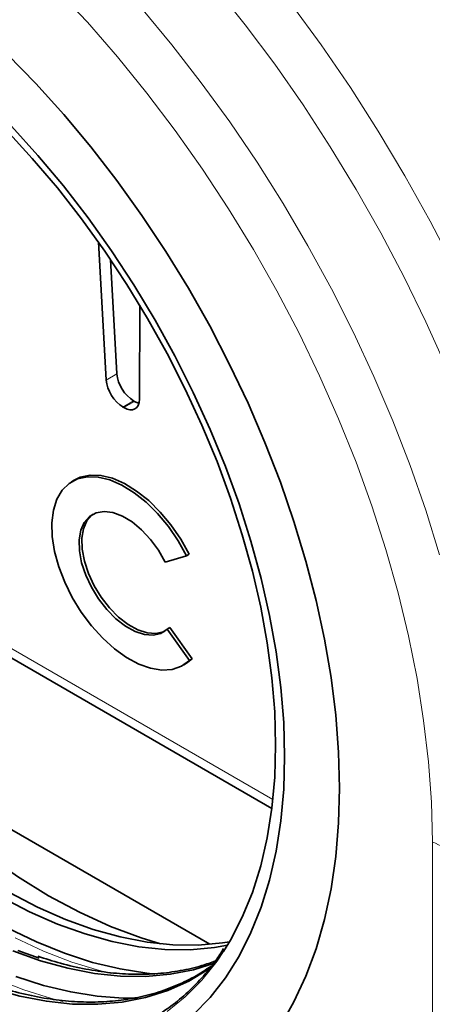
# Model space of a CAD drawing. Units: millimetres. Extents: x 3221 to 4917, y 3580 to 4510.
# Drawn here: x 4651 to 4706, y 3992 to 4122 of the extents above; entities that cross this region are included whole.
import ezdxf

# ---------------------------------------------------------------- set-up
doc = ezdxf.new("R2010")
doc.units = ezdxf.units.MM

msp = doc.modelspace()

# ---------------------------------------------------------------- linework, layer by layer
at = {"color": 7, "linetype": 'Continuous', "lineweight": 35}
for p, q in [((4661.56, 4093.07), (4662.61, 4074.82)), ((4663.15, 4090.77), (4664.02, 4075.63)), ((4666.99, 4072.28), (4667.03, 4084.71)), ((4666.21, 4072.08), (4666.35, 4072)), ((4664.79, 4071.26), (4664.94, 4071.18)), ((4658.36, 4061.59), (4658.01, 4061.37)), ((4616.63, 4057.38), (4684.49, 4018.2)), ((4670.41, 4050.76), (4673.21, 4051.61)), ((4673.21, 4051.61), (4673.56, 4051.82)), ((4670.66, 4041.9), (4671.01, 4042.12)), ((4673.59, 4037.75), (4670.66, 4041.9)), ((4673.94, 4037.96), (4671.01, 4042.12)), ((4673.21, 4037.4), (4673.94, 4037.96)), ((4673.59, 4037.75), (4673.94, 4037.96)), ((4672.85, 4037.18), (4673.21, 4037.4)), ((4676.3, 4000.25), (4631.03, 4026.39))]:
    msp.add_line(p, q, dxfattribs=at)
at = {"color": 8, "linetype": 'Continuous', "lineweight": 18}
for p, q in [((4662.61, 4074.82), (4664.02, 4075.63)), ((4666.21, 4072.08), (4664.79, 4071.26)), ((4664.94, 4071.18), (4666.35, 4072)), ((4615.4, 4059.34), (4684.63, 4019.38)), ((4705.72, 3927.26), (4705.72, 4013.81))]:
    msp.add_line(p, q, dxfattribs=at)
at = {"color": 8, "linetype": 'Continuous', "lineweight": 18, "flags": 128}
for points in [[(4705.72, 4013.81), (4705.59, 4019.03), (4705.21, 4024.38), (4704.57, 4029.84), (4703.69, 4035.39), (4702.55, 4041.02), (4701.18, 4046.71), (4699.56, 4052.44), (4697.71, 4058.19), (4695.63, 4063.95), (4693.33, 4069.68), (4690.81, 4075.38), (4688.09, 4081.03), (4685.17, 4086.6), (4682.07, 4092.09), (4678.78, 4097.46), (4675.33, 4102.71), (4671.73, 4107.82), (4667.98, 4112.76), (4664.1, 4117.54), (4660.1, 4122.12), (4655.99, 4126.49)], [(4707.56, 4076.57), (4704.87, 4082.53), (4701.99, 4088.44), (4698.91, 4094.27), (4695.65, 4100.02), (4692.22, 4105.66), (4688.62, 4111.18), (4684.88, 4116.56), (4680.98, 4121.79), (4676.96, 4126.85)], [(4693.44, 4020.9), (4693.32, 4025.64), (4692.94, 4030.52), (4692.32, 4035.5), (4691.46, 4040.57), (4690.35, 4045.71), (4689, 4050.89), (4687.42, 4056.11), (4685.62, 4061.34), (4683.59, 4066.56), (4681.35, 4071.75), (4678.91, 4076.89), (4676.28, 4081.97), (4673.46, 4086.95), (4670.47, 4091.83), (4667.31, 4096.58), (4664, 4101.19), (4660.56, 4105.64), (4656.99, 4109.92), (4653.31, 4114), (4649.54, 4117.87), (4645.68, 4121.51), (4641.75, 4124.92)], [(4667.24, 4123.97), (4671.27, 4119.13), (4675.17, 4114.11), (4678.93, 4108.93), (4682.54, 4103.6), (4685.99, 4098.14), (4689.27, 4092.56), (4692.37, 4086.88), (4695.28, 4081.12), (4697.99, 4075.3), (4700.49, 4069.43), (4702.78, 4063.54), (4704.84, 4057.63), (4706.68, 4051.73)], [(4687.02, 4124.61), (4691.03, 4119.13), (4694.88, 4113.49), (4698.57, 4107.72), (4702.09, 4101.83), (4705.43, 4095.83), (4708.59, 4089.75)], [(4685.62, 3989.49), (4687.42, 3992.63), (4689, 3996.03), (4690.35, 3999.66), (4691.46, 4003.52), (4692.32, 4007.59), (4692.94, 4011.85), (4693.32, 4016.3), (4693.44, 4020.9)], [(4650.55, 4001.09), (4654.32, 3999.35), (4658.05, 3997.9), (4661.73, 3996.77), (4663.25, 3996.39)], [(4678.12, 3999.32), (4677.25, 3998.03), (4675.25, 3995.53), (4673.05, 3993.3), (4670.66, 3991.36)], [(4647.95, 3995.67), (4651.69, 3994.23), (4655.37, 3993.09), (4656.88, 3992.71)]]:
    msp.add_lwpolyline(points, dxfattribs=at)
at = {"color": 7, "linetype": 'Continuous', "lineweight": 35, "flags": 128}
for points in [[(4631.51, 4124.08), (4635.32, 4121.44), (4639.1, 4118.54), (4642.82, 4115.38), (4646.49, 4111.99), (4650.07, 4108.36), (4653.56, 4104.52), (4656.94, 4100.49), (4660.19, 4096.28), (4663.3, 4091.9), (4666.26, 4087.39), (4669.06, 4082.75), (4671.67, 4078.02), (4674.1, 4073.2), (4676.33, 4068.31), (4678.35, 4063.39), (4680.16, 4058.45), (4681.74, 4053.51), (4683.09, 4048.59), (4684.2, 4043.72), (4685.07, 4038.91), (4685.69, 4034.19), (4686.07, 4029.57), (4686.19, 4025.08)], [(4693.44, 4020.9), (4693.32, 4025.64), (4692.94, 4030.52), (4692.32, 4035.5), (4691.46, 4040.57), (4690.35, 4045.71), (4689, 4050.89), (4687.42, 4056.11), (4685.62, 4061.34), (4683.59, 4066.56), (4681.35, 4071.75), (4678.91, 4076.89), (4676.28, 4081.97), (4673.46, 4086.95), (4670.47, 4091.83), (4667.31, 4096.58), (4664, 4101.19), (4660.56, 4105.64), (4656.99, 4109.92), (4653.31, 4114), (4649.54, 4117.87), (4645.68, 4121.51), (4641.75, 4124.92)], [(4631.18, 4122.94), (4634.91, 4120.43), (4638.61, 4117.65), (4642.27, 4114.62), (4645.87, 4111.34), (4649.39, 4107.84), (4652.82, 4104.12), (4656.14, 4100.21), (4659.34, 4096.12), (4662.4, 4091.87), (4665.32, 4087.47), (4668.07, 4082.95), (4670.66, 4078.33), (4673.05, 4073.62), (4675.25, 4068.86), (4677.25, 4064.04), (4679.03, 4059.21), (4680.59, 4054.38), (4681.92, 4049.57), (4683.02, 4044.8), (4683.88, 4040.1), (4684.5, 4035.48), (4684.87, 4030.96), (4684.99, 4026.57)], [(4673.21, 4051.61), (4672.09, 4053.59), (4670.81, 4055.46), (4669.38, 4057.17), (4667.86, 4058.67), (4666.27, 4059.94), (4664.66, 4060.93), (4663.07, 4061.62), (4661.54, 4062), (4660.11, 4062.04), (4658.82, 4061.76), (4657.69, 4061.16), (4656.77, 4060.25), (4656.07, 4059.06), (4655.61, 4057.62), (4655.4, 4055.97), (4655.45, 4054.14), (4655.76, 4052.18), (4656.32, 4050.16), (4657.11, 4048.11), (4658.11, 4046.09), (4659.3, 4044.15), (4660.65, 4042.34), (4662.13, 4040.71), (4663.68, 4039.3), (4665.29, 4038.15), (4666.89, 4037.29), (4668.46, 4036.73), (4669.95, 4036.5), (4671.33, 4036.59), (4672.55, 4037.01), (4673.59, 4037.75)], [(4673.56, 4051.82), (4672.45, 4053.8), (4671.16, 4055.67), (4669.74, 4057.38), (4668.21, 4058.89), (4666.62, 4060.16), (4665.01, 4061.15), (4663.42, 4061.84), (4661.89, 4062.21), (4660.46, 4062.26), (4659.17, 4061.98), (4658.36, 4061.59)], [(4670.66, 4041.9), (4669.81, 4041.35), (4668.8, 4041.1), (4667.65, 4041.18), (4666.41, 4041.59), (4665.14, 4042.29), (4663.87, 4043.27), (4662.67, 4044.49), (4661.58, 4045.9), (4660.64, 4047.44), (4659.88, 4049.05), (4659.35, 4050.67), (4659.06, 4052.24), (4659.02, 4053.69), (4659.23, 4054.97), (4659.69, 4056.02), (4660.38, 4056.8), (4661.26, 4057.29), (4662.31, 4057.46), (4663.48, 4057.31), (4664.73, 4056.84), (4666.01, 4056.07), (4667.26, 4055.03), (4668.45, 4053.77), (4669.51, 4052.32), (4670.41, 4050.76)], [(4670.35, 4041.65), (4670.17, 4041.56), (4669.15, 4041.32), (4668, 4041.4), (4666.76, 4041.8), (4665.49, 4042.51), (4664.23, 4043.49), (4663.02, 4044.71), (4661.93, 4046.11), (4660.99, 4047.65), (4660.24, 4049.27), (4659.71, 4050.89), (4659.41, 4052.46), (4659.37, 4053.91), (4659.59, 4055.18), (4660.05, 4056.23), (4660.73, 4057.02), (4660.86, 4057.12)], [(4631.03, 4026.39), (4634.84, 4022.41), (4638.75, 4018.69), (4642.73, 4015.23), (4646.78, 4012.07), (4650.87, 4009.22), (4654.97, 4006.68), (4659.08, 4004.48), (4663.17, 4002.61), (4667.22, 4001.1), (4669.76, 4000.33)], [(4684.99, 4026.57), (4684.87, 4022.32), (4684.5, 4018.23), (4683.88, 4014.32), (4683.02, 4010.61), (4681.92, 4007.11), (4680.59, 4003.84), (4679.03, 4000.81), (4678.12, 3999.32)], [(4686.19, 4025.08), (4686.07, 4020.74), (4685.69, 4016.55), (4685.07, 4012.55), (4684.2, 4008.74), (4683.09, 4005.16), (4681.74, 4001.8), (4680.16, 3998.68), (4678.35, 3995.82), (4676.33, 3993.24), (4674.1, 3990.93)], [(4685.62, 3989.49), (4687.42, 3992.63), (4689, 3996.03), (4690.35, 3999.66), (4691.46, 4003.52), (4692.32, 4007.59), (4692.94, 4011.85), (4693.32, 4016.3), (4693.44, 4020.9)], [(4678.9, 4000.59), (4677.97, 4000.44), (4674.76, 4000.15), (4671.42, 4000.19), (4667.99, 4000.55), (4664.46, 4001.23), (4660.87, 4002.23), (4657.22, 4003.55), (4653.53, 4005.17), (4649.82, 4007.09)], [(4678.63, 4000.13), (4676.91, 3999.83), (4673.7, 3999.54), (4670.36, 3999.58), (4666.93, 3999.94), (4663.4, 4000.62), (4659.81, 4001.62), (4656.16, 4002.93), (4652.47, 4004.56), (4648.76, 4006.48)], [(4669.01, 3996.32), (4667.97, 3996.42), (4664.42, 3996.99), (4660.79, 3997.87), (4657.1, 3999.07), (4653.37, 4000.58), (4649.6, 4002.39)], [(4677.04, 3997.81), (4674.15, 3996.9), (4671.06, 3996.29), (4667.84, 3996), (4664.5, 3996.03), (4661.06, 3996.39), (4657.53, 3997.08), (4653.92, 3998.08), (4650.27, 3999.4)], [(4653.73, 3998.4), (4650.91, 3999.44)], [(4676.66, 3997.34), (4676.12, 3996.96), (4673.51, 3995.4), (4670.73, 3994.16), (4667.79, 3993.22), (4664.7, 3992.61), (4661.48, 3992.32), (4658.14, 3992.36), (4654.69, 3992.72), (4651.16, 3993.4), (4647.56, 3994.41)], [(4666.78, 3993.15), (4664.85, 3993.15), (4661.42, 3993.39), (4657.9, 3993.95), (4654.3, 3994.83), (4650.65, 3996.02)]]:
    msp.add_lwpolyline(points, dxfattribs=at)
at = {"color": 8, "linetype": 'Continuous', "lineweight": 18}
msp.add_arc((4712.5, 4026.55), 14.43, 241.9598, 271.1441, dxfattribs=at)
at = {"color": 7, "linetype": 'Continuous', "lineweight": 35}
for centre, start_param, end_param in [((4666.14, 4074.49), 0.805632, 2.341522), ((4664.73, 4073.68), 0.805632, 2.341522), ((4664.87, 4073.59), 2.341522, 3.877412), ((4666.29, 4074.41), 2.341522, 2.605013)]:
    msp.add_ellipse(centre, major_axis=(-1.57, 2.56), ratio=0.558972, start_param=start_param, end_param=end_param, dxfattribs=at)
for points, knots in [([(4678.12, 3999.68), (4677.78, 3999.15), (4676.89, 3997.75), (4675.22, 3995.75), (4673.15, 3993.65), (4670.9, 3991.83), (4668.47, 3990.27), (4665.89, 3988.98), (4663.17, 3987.96), (4660.3, 3987.25), (4657.64, 3986.82), (4655.9, 3986.76), (4655.19, 3986.74)], [0, 0, 0, 0, 0.06484, 0.172354, 0.279994, 0.387759, 0.495632, 0.60357, 0.711511, 0.819389, 0.927166, 1, 1, 1, 1]), ([(4677.03, 3998.05), (4676.44, 3997.84), (4674.96, 3997.29), (4672.41, 3996.73), (4669.44, 3996.34), (4666.35, 3996.25), (4663.17, 3996.45), (4659.9, 3996.94), (4656.69, 3997.66), (4654.55, 3998.35), (4653.54, 3998.68)], [0, 0, 0, 0, 0.087473, 0.220398, 0.353185, 0.485817, 0.618298, 0.750648, 0.882897, 1, 1, 1, 1]), ([(4676.47, 3997.36), (4675.72, 3996.87), (4674.17, 3995.85), (4671.62, 3994.66), (4668.91, 3993.71), (4666.05, 3993.05), (4663.08, 3992.67), (4659.99, 3992.58), (4656.81, 3992.77), (4653.54, 3993.26), (4650.33, 3993.98), (4648.18, 3994.68), (4647.18, 3995)], [0, 0, 0, 0, 0.097119, 0.199029, 0.300929, 0.40276, 0.504486, 0.606093, 0.707584, 0.808976, 0.910289, 1, 1, 1, 1])]:
    msp.add_open_spline(points, degree=3, knots=knots, dxfattribs=at)

doc.saveas('drawing.dxf')
